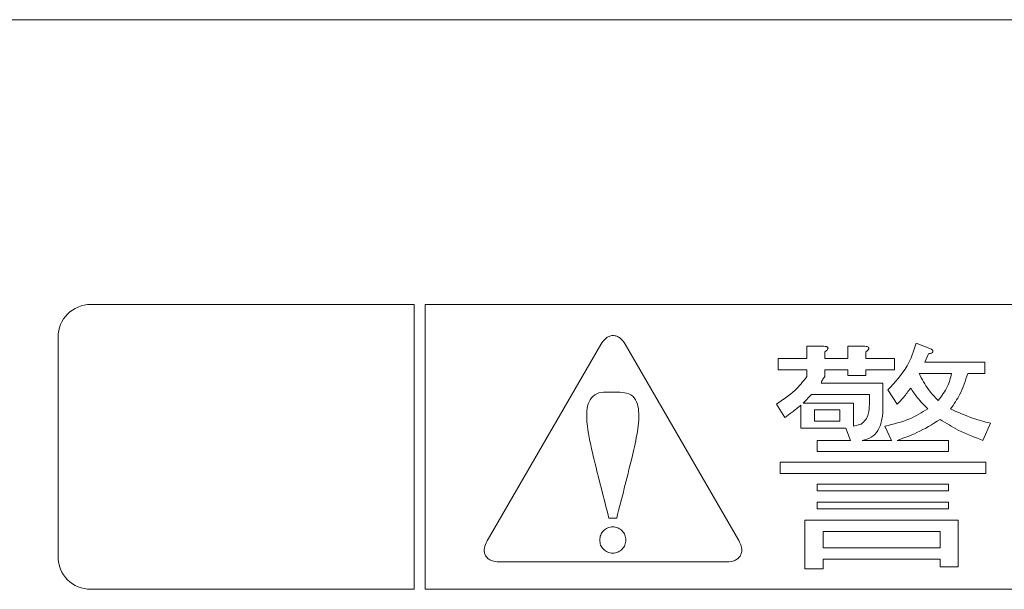
# Model space of a CAD drawing. Units: millimetres. Extents: x 6 to 591, y 9 to 411.
# Drawn here: x 216 to 221, y 134 to 137 of the extents above; entities that cross this region are included whole.
import ezdxf

# ---------------------------------------------------------------- set-up
doc = ezdxf.new("R2010")
doc.units = ezdxf.units.MM

msp = doc.modelspace()

# ---------------------------------------------------------------- linework, layer by layer
at = {"color": 7, "linetype": 'Continuous', "lineweight": 15}
for p, q in [((215.374, 137.1248), (221.374, 137.1248)), ((217.7803, 135.4998), (215.9365, 135.4998)), ((217.7803, 135.4998), (217.7803, 133.8748)), ((222.6553, 135.4998), (217.8428, 135.4998)), ((217.8428, 133.8748), (217.8428, 135.4998)), ((215.749, 135.3123), (215.749, 134.0623)), ((218.8461, 135.272), (218.1965, 134.1509)), ((219.6322, 134.1528), (218.9847, 135.274)), ((220.6454, 135.2784), (220.7322, 135.2458)), ((220.0214, 135.1915), (220.0214, 135.2621)), ((220.0214, 135.2621), (220.1187, 135.2621)), ((220.1242, 135.2295), (220.1242, 135.1915)), ((220.2549, 135.1915), (220.2549, 135.2621)), ((220.2549, 135.2621), (220.3522, 135.2621)), ((220.3576, 135.2295), (220.3576, 135.1915)), ((220.716, 135.2187), (220.6942, 135.1698)), ((219.8581, 135.1274), (219.8581, 135.1915)), ((219.8581, 135.1915), (220.0214, 135.1915)), ((220.1242, 135.1915), (220.2549, 135.1915)), ((220.3576, 135.1915), (220.5205, 135.1915)), ((220.5205, 135.1915), (220.5205, 135.1274)), ((220.6942, 135.1698), (221.0363, 135.1698)), ((221.0363, 135.1698), (221.0363, 135.1057)), ((220.0214, 135.1274), (219.8581, 135.1274)), ((220.0214, 135.0884), (220.0214, 135.1274)), ((220.2549, 135.1274), (220.1242, 135.1274)), ((220.1242, 135.1274), (220.1242, 135.0884)), ((220.2549, 135.0938), (220.2549, 135.1274)), ((220.5205, 135.1274), (220.3576, 135.1274)), ((220.3576, 135.1274), (220.3576, 135.0938)), ((220.8463, 135.1057), (220.6617, 135.1057)), ((221.0363, 135.1057), (220.9386, 135.1057)), ((220.1024, 135.0504), (220.4554, 135.0504)), ((220.3576, 135.0938), (220.2549, 135.0938)), ((220.4554, 135.0504), (220.4554, 134.9146)), ((220.0481, 134.9862), (219.9993, 134.9364)), ((220.3783, 134.9862), (220.0481, 134.9862)), ((220.3783, 134.9309), (220.3783, 134.9862)), ((220.5368, 134.9309), (220.4825, 135.0124)), ((219.8961, 134.8549), (219.8473, 134.9309)), ((219.9993, 134.9364), (220.287, 134.9364)), ((220.287, 134.9364), (220.287, 134.806)), ((219.9874, 134.7948), (219.9874, 134.9255)), ((220.21, 134.8979), (220.0644, 134.8979)), ((220.0644, 134.8979), (220.0644, 134.8332)), ((220.21, 134.8332), (220.21, 134.8979)), ((220.0644, 134.8332), (220.21, 134.8332)), ((220.287, 134.806), (220.3305, 134.8169)), ((221.0689, 134.8223), (221.0254, 134.7246)), ((220.2436, 134.7948), (219.9874, 134.7948)), ((220.2707, 134.7246), (220.2436, 134.7948)), ((220.5042, 134.7246), (220.4662, 134.806)), ((220.0807, 134.6605), (220.0807, 134.7246)), ((220.0807, 134.7246), (220.2707, 134.7246)), ((220.3359, 134.7246), (220.5042, 134.7246)), ((220.5368, 134.7246), (220.83, 134.7246)), ((220.83, 134.7246), (220.83, 134.6605)), ((220.83, 134.6605), (220.0807, 134.6605)), ((219.869, 134.5356), (219.869, 134.5997)), ((219.869, 134.5997), (221.0417, 134.5997)), ((221.0417, 134.5997), (221.0417, 134.5356)), ((221.0417, 134.5356), (219.869, 134.5356)), ((220.0807, 134.4364), (220.0807, 134.4749)), ((220.0807, 134.4749), (220.83, 134.4749)), ((220.83, 134.4364), (220.0807, 134.4364)), ((220.83, 134.4749), (220.83, 134.4364)), ((220.0807, 134.3333), (220.0807, 134.3717)), ((220.0807, 134.3717), (220.83, 134.3717)), ((220.83, 134.3717), (220.83, 134.3333)), ((220.83, 134.3333), (220.0807, 134.3333)), ((218.8916, 134.281), (218.9362, 134.281)), ((220.0105, 133.9916), (220.0105, 134.2685)), ((220.0105, 134.2685), (220.8843, 134.2685)), ((220.8843, 134.2685), (220.8843, 134.0025)), ((220.7815, 134.2044), (220.1133, 134.2044)), ((220.1133, 134.2044), (220.1133, 134.1111)), ((220.7815, 134.1111), (220.7815, 134.2044)), ((220.1133, 134.1111), (220.7815, 134.1111)), ((218.2657, 134.031), (219.5664, 134.031)), ((220.7815, 134.0469), (220.1133, 134.0469)), ((220.1133, 134.0469), (220.1133, 133.9916)), ((220.7815, 134.0025), (220.7815, 134.0469)), ((220.1133, 133.9916), (220.0105, 133.9916)), ((220.8843, 134.0025), (220.7815, 134.0025)), ((215.9365, 133.8748), (217.7803, 133.8748)), ((217.8428, 133.8748), (222.6553, 133.8748))]:
    msp.add_line(p, q, dxfattribs=at)
for centre, start, end in [((215.9365, 135.3123), 90, 180), ((215.9365, 134.0623), 180, 270)]:
    msp.add_arc(centre, 0.1875, start, end, dxfattribs=at)
for points, knots in [([(218.9847, 135.274), (218.9761, 135.2863), (218.9631, 135.3048), (218.9368, 135.3198), (218.9144, 135.3241), (218.8922, 135.3191), (218.8666, 135.3033), (218.8542, 135.2845), (218.8461, 135.272)], [0, 0, 0, 0, 0.249888, 0.375898, 0.50106, 0.626083, 0.751947, 1, 1, 1, 1]), ([(220.4825, 135.0124), (220.5234, 135.0557), (220.5965, 135.1333), (220.6304, 135.234), (220.6454, 135.2784)], [0, 0, 0, 0, 0.559155, 1, 1, 1, 1]), ([(220.1187, 135.2621), (220.1233, 135.2615), (220.1303, 135.2605), (220.1379, 135.2572), (220.1412, 135.2537), (220.1424, 135.2499), (220.1411, 135.2458), (220.138, 135.2416), (220.1326, 135.2358), (220.1275, 135.232), (220.1242, 135.2295)], [0, 0, 0, 0, 0.249506, 0.374572, 0.437535, 0.499651, 0.578502, 0.656932, 0.780212, 1, 1, 1, 1]), ([(220.3522, 135.2621), (220.3568, 135.2615), (220.3637, 135.2605), (220.3714, 135.2572), (220.3747, 135.2537), (220.3758, 135.2499), (220.3745, 135.2458), (220.3715, 135.2416), (220.3661, 135.2358), (220.3609, 135.232), (220.3576, 135.2295)], [0, 0, 0, 0, 0.249508, 0.374574, 0.437537, 0.499652, 0.578501, 0.656931, 0.780218, 1, 1, 1, 1]), ([(220.7322, 135.2458), (220.7349, 135.243), (220.7381, 135.2394), (220.74, 135.2339), (220.7402, 135.231), (220.7394, 135.2282), (220.7354, 135.2239), (220.7272, 135.2206), (220.7197, 135.2193), (220.716, 135.2187)], [0, 0, 0, 0, 0.249466, 0.312323, 0.375123, 0.437951, 0.500369, 0.749842, 1, 1, 1, 1]), ([(220.6617, 135.1057), (220.6779, 135.0742), (220.707, 135.018), (220.7509, 134.9726), (220.7703, 134.9526)], [0, 0, 0, 0, 0.559304, 1, 1, 1, 1]), ([(220.7703, 134.9526), (220.7905, 134.9783), (220.8266, 135.0242), (220.8403, 135.0808), (220.8463, 135.1057)], [0, 0, 0, 0, 0.560217, 1, 1, 1, 1]), ([(220.9386, 135.1057), (220.9259, 135.0652), (220.9032, 134.993), (220.8599, 134.931), (220.8408, 134.9038)], [0, 0, 0, 0, 0.559798, 1, 1, 1, 1]), ([(219.8473, 134.9309), (219.8843, 134.9554), (219.9505, 134.999), (219.9997, 135.061), (220.0214, 135.0884)], [0, 0, 0, 0, 0.559358, 1, 1, 1, 1]), ([(220.1242, 135.0884), (220.1187, 135.082), (220.109, 135.0707), (220.1045, 135.0566), (220.1024, 135.0504)], [0, 0, 0, 0, 0.559761, 1, 1, 1, 1]), ([(218.9362, 134.281), (218.9652, 134.3945), (219.0055, 134.5525), (219.0537, 134.7552), (219.0672, 134.865), (219.0539, 134.9451), (219.0206, 134.9907), (218.9659, 134.9995), (218.8986, 134.9985), (218.8202, 135.0051), (218.7739, 134.946), (218.7588, 134.8532), (218.7818, 134.7187), (218.8316, 134.5165), (218.8688, 134.3703), (218.8916, 134.281)], [0, 0, 0, 0, 0.210179, 0.292759, 0.375013, 0.406359, 0.437411, 0.468608, 0.50007, 0.562395, 0.593397, 0.624547, 0.729304, 0.834591, 1, 1, 1, 1]), ([(220.6128, 135.0232), (220.5998, 135.005), (220.5767, 134.9724), (220.549, 134.9436), (220.5368, 134.9309)], [0, 0, 0, 0, 0.559938, 1, 1, 1, 1]), ([(220.7105, 134.9038), (220.6905, 134.9246), (220.6548, 134.9619), (220.6256, 135.0045), (220.6128, 135.0232)], [0, 0, 0, 0, 0.560003, 1, 1, 1, 1]), ([(220.3305, 134.8169), (220.3396, 134.8248), (220.3579, 134.8406), (220.3757, 134.881), (220.3773, 134.912), (220.3783, 134.9309)], [0, 0, 0, 0, 0.279499, 0.559602, 1, 1, 1, 1]), ([(219.9874, 134.9255), (219.9707, 134.9119), (219.9407, 134.8878), (219.9098, 134.8649), (219.8961, 134.8549)], [0, 0, 0, 0, 0.559975, 1, 1, 1, 1]), ([(220.4554, 134.9146), (220.4545, 134.8914), (220.4527, 134.8451), (220.4325, 134.7826), (220.3898, 134.7371), (220.3539, 134.7288), (220.3359, 134.7246)], [0, 0, 0, 0, 0.281026, 0.560991, 0.780337, 1, 1, 1, 1]), ([(220.4662, 134.806), (220.5147, 134.8173), (220.6013, 134.8374), (220.6771, 134.8835), (220.7105, 134.9038)], [0, 0, 0, 0, 0.559727, 1, 1, 1, 1]), ([(220.8408, 134.9038), (220.8822, 134.8853), (220.9562, 134.8522), (221.0344, 134.8315), (221.0689, 134.8223)], [0, 0, 0, 0, 0.559902, 1, 1, 1, 1]), ([(220.7811, 134.8441), (220.7377, 134.8172), (220.6601, 134.7692), (220.5745, 134.7382), (220.5368, 134.7246)], [0, 0, 0, 0, 0.560199, 1, 1, 1, 1]), ([(221.0254, 134.7246), (220.9777, 134.7426), (220.8923, 134.7746), (220.8151, 134.8228), (220.7811, 134.8441)], [0, 0, 0, 0, 0.560104, 1, 1, 1, 1]), ([(218.9887, 134.156), (218.9876, 134.1658), (218.9853, 134.1853), (218.9681, 134.2103), (218.9433, 134.2268), (218.9138, 134.2328), (218.8845, 134.2267), (218.8597, 134.2103), (218.8425, 134.1853), (218.8402, 134.1658), (218.8391, 134.156)], [0, 0, 0, 0, 0.124849, 0.249834, 0.375307, 0.500246, 0.625418, 0.750424, 0.874944, 1, 1, 1, 1]), ([(218.1965, 134.1509), (218.19, 134.1374), (218.1802, 134.1171), (218.1799, 134.0871), (218.187, 134.0655), (218.2021, 134.0486), (218.2283, 134.0337), (218.2508, 134.0321), (218.2657, 134.031)], [0, 0, 0, 0, 0.249658, 0.37523, 0.500039, 0.624851, 0.750849, 1, 1, 1, 1]), ([(218.8391, 134.156), (218.8402, 134.1463), (218.8425, 134.1267), (218.8597, 134.1017), (218.8846, 134.0853), (218.914, 134.0793), (218.9433, 134.0853), (218.9681, 134.1018), (218.9853, 134.1267), (218.9876, 134.1462), (218.9887, 134.156)], [0, 0, 0, 0, 0.124851, 0.249821, 0.375278, 0.500244, 0.625398, 0.750414, 0.874936, 1, 1, 1, 1]), ([(219.5664, 134.031), (219.5814, 134.0325), (219.6039, 134.0348), (219.6297, 134.0505), (219.6443, 134.068), (219.6506, 134.0897), (219.6494, 134.1197), (219.6391, 134.1396), (219.6322, 134.1528)], [0, 0, 0, 0, 0.250849, 0.376968, 0.501952, 0.626516, 0.752055, 1, 1, 1, 1])]:
    msp.add_open_spline(points, degree=3, knots=knots, dxfattribs=at)

doc.saveas('drawing.dxf')
